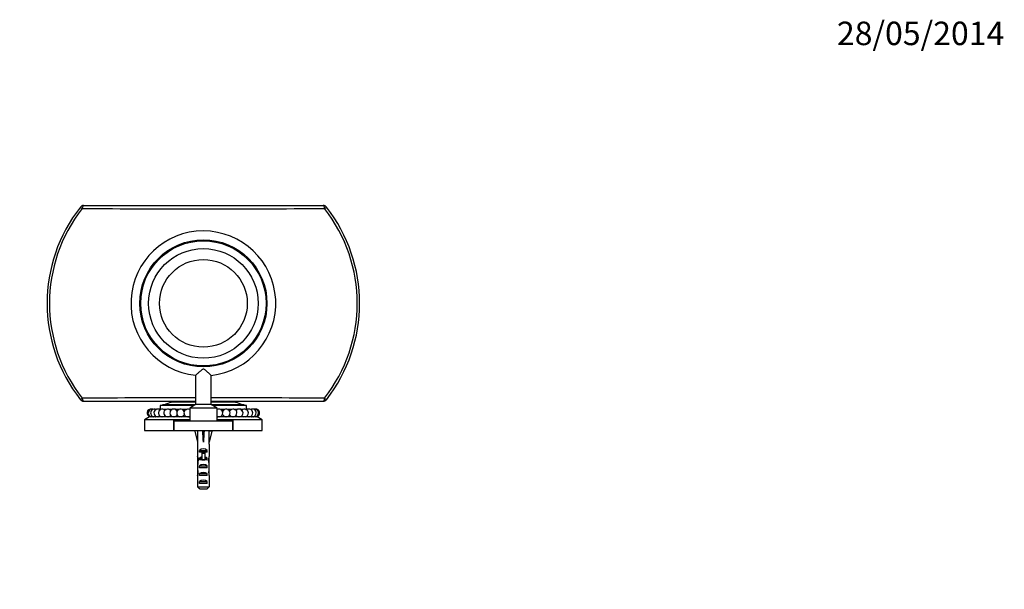
# Model space of a CAD drawing. Units: millimetres. Extents: x 0 to 835, y 0 to 1165.
# Drawn here: x 332 to 835, y 873 to 1165 of the extents above; entities that cross this region are included whole.
import ezdxf
from ezdxf import colors
from ezdxf.entities.mleader import LeaderData, LeaderLine
from ezdxf.math import Vec2, Vec3

# ---------------------------------------------------------------- set-up
doc = ezdxf.new("R2010")
doc.units = ezdxf.units.MM
doc.layers.add('DV2_Défaut', color=7, linetype='Continuous')
doc.layers.add('Défaut', color=7, linetype='Continuous')

# ---------------------------------------------------------------- blocks, each defined once
blk = doc.blocks.new('_DOT')
at = {"color": 0}
blk.add_line((0, 0), (-1, 0), dxfattribs=at)
at = {"color": 0, "const_width": 0.333}
blk.add_lwpolyline([(-0.1665, 0, 1), (0.1665, 0, 1)], format="xyb", close=True, dxfattribs=at)
blk = doc.blocks.new('SE1')
at = {"layer": 'DV2_Défaut', "color": 7, "linetype": 'Continuous'}
for p, q in [((362.52, 1068.83), (363.47, 1068.08)), ((364.1, 1069.59), (486.63, 1069.59)), ((487.25, 1068.08), (488.2, 1068.83)), ((457.74, 1022.42), (457.24, 1022.38)), ((457.86, 1019.59), (457.36, 1019.59)), ((421.39, 982.81), (421.39, 967.84)), ((429.33, 967.84), (429.33, 982.84)), ((362.52, 970.36), (363.47, 971.11)), ((487.25, 971.11), (488.2, 970.36)), ((364.1, 969.59), (421.39, 969.59)), ((420.64, 967.41), (403.36, 967.41)), ((403.36, 967.41), (403.36, 965.42)), ((420.88, 967.54), (404.36, 967.54)), ((404.36, 967.54), (404.36, 967.41)), ((421.32, 967.8), (405.02, 967.8)), ((421.39, 969.12), (408.9, 969.12)), ((408.9, 969.12), (408.9, 968.99)), ((409.33, 969.23), (409.27, 969.23)), ((409.67, 969.23), (409.79, 969.26)), ((409.79, 969.26), (410.24, 969.36)), ((410.18, 969.59), (410.24, 969.36)), ((410.24, 969.36), (410.57, 969.45)), ((410.55, 969.54), (410.64, 969.15)), ((411.1, 969.23), (411.28, 969.26)), ((411.28, 969.26), (411.92, 969.36)), ((411.87, 969.59), (411.92, 969.36)), ((411.92, 969.36), (412.64, 969.56)), ((413.12, 969.59), (413.16, 969.36)), ((413.16, 969.36), (413.35, 969.26)), ((413.32, 969.28), (413.33, 969.23)), ((413.35, 969.26), (413.4, 969.23)), ((414.08, 969.23), (414.3, 969.26)), ((414.3, 969.26), (415.06, 969.36)), ((415.02, 969.59), (415.06, 969.36)), ((415.06, 969.36), (415.64, 969.56)), ((416.82, 969.59), (416.85, 969.36)), ((416.85, 969.36), (417.28, 969.26)), ((417.08, 969.31), (417.08, 969.25)), ((417.28, 969.26), (417.4, 969.23)), ((418.29, 969.23), (418.51, 969.26)), ((421.39, 967.84), (418.36, 966.09)), ((432.36, 966.09), (418.36, 966.09)), ((418.36, 966.09), (418.36, 959.59)), ((418.51, 969.26), (419.32, 969.36)), ((419.29, 969.59), (419.32, 969.36)), ((419.32, 969.36), (419.69, 969.56)), ((429.33, 967.84), (421.39, 967.84)), ((429.33, 969.59), (486.63, 969.59)), ((441.83, 969.12), (429.33, 969.12)), ((432.36, 966.09), (429.33, 967.84)), ((445.71, 967.8), (429.41, 967.8)), ((446.36, 967.54), (429.85, 967.54)), ((447.36, 967.41), (430.08, 967.41)), ((431.03, 969.56), (431.41, 969.36)), ((431.44, 969.59), (431.41, 969.36)), ((431.41, 969.36), (432.21, 969.26)), ((432.21, 969.26), (432.44, 969.23)), ((432.36, 959.59), (432.36, 966.09)), ((433.32, 969.23), (433.44, 969.26)), ((433.44, 969.26), (433.87, 969.36)), ((433.64, 969.25), (433.64, 969.31)), ((433.9, 969.59), (433.87, 969.36)), ((435.09, 969.56), (435.66, 969.36)), ((435.71, 969.59), (435.66, 969.36)), ((435.66, 969.36), (436.42, 969.26)), ((436.42, 969.26), (436.64, 969.23)), ((437.32, 969.23), (437.37, 969.26)), ((437.37, 969.26), (437.56, 969.36)), ((437.39, 969.23), (437.4, 969.28)), ((437.6, 969.59), (437.56, 969.36)), ((438.08, 969.56), (438.8, 969.36)), ((438.86, 969.59), (438.8, 969.36)), ((438.8, 969.36), (439.44, 969.26)), ((439.44, 969.26), (439.62, 969.23)), ((440.17, 969.54), (440.08, 969.15)), ((440.15, 969.45), (440.48, 969.36)), ((440.54, 969.59), (440.48, 969.36)), ((440.48, 969.36), (440.93, 969.26)), ((440.93, 969.26), (441.06, 969.23)), ((441.45, 969.23), (441.4, 969.23)), ((441.83, 968.99), (441.83, 969.12)), ((446.36, 967.41), (446.36, 967.54)), ((447.36, 965.42), (447.36, 967.41)), ((397.86, 961.59), (395.36, 960.09)), ((418.36, 961.59), (397.86, 961.59)), ((403.36, 965.42), (403.03, 965.35)), ((403.36, 965.42), (403.62, 965.42)), ((405.14, 965.42), (406.35, 965.42)), ((406.33, 965.41), (405.15, 965.41)), ((407.87, 965.42), (409.48, 965.42)), ((409.47, 965.41), (407.88, 965.41)), ((411, 965.42), (412.96, 965.42)), ((412.94, 965.41), (411.02, 965.41)), ((412.14, 964.79), (411.82, 964.79)), ((414.48, 965.42), (416.69, 965.42)), ((416.68, 965.41), (414.49, 965.41)), ((415.87, 964.79), (415.3, 964.79)), ((418.21, 965.42), (418.36, 965.42)), ((418.36, 965.41), (418.22, 965.41)), ((432.36, 965.42), (432.51, 965.42)), ((432.5, 965.41), (432.36, 965.41)), ((452.86, 961.59), (432.36, 961.59)), ((434.03, 965.42), (436.25, 965.42)), ((436.23, 965.41), (434.05, 965.41)), ((435.43, 964.79), (434.85, 964.79)), ((437.76, 965.42), (439.72, 965.42)), ((439.7, 965.41), (437.78, 965.41)), ((438.9, 964.79), (438.58, 964.79)), ((441.24, 965.42), (442.86, 965.42)), ((442.84, 965.41), (441.25, 965.41)), ((444.37, 965.42), (445.58, 965.42)), ((445.57, 965.41), (444.39, 965.41)), ((447.1, 965.42), (447.36, 965.42)), ((447.69, 965.35), (447.36, 965.42)), ((455.36, 960.09), (452.86, 961.59)), ((418.36, 960.09), (395.36, 960.09)), ((395.36, 960.09), (395.36, 954.59)), ((418.36, 959.79), (410.11, 959.79)), ((410.11, 959.79), (410.11, 954.59)), ((410.11, 958.59), (410.36, 958.59)), ((410.36, 959.59), (440.36, 959.59)), ((410.36, 954.59), (410.36, 959.59)), ((417.86, 959.79), (417.86, 959.59)), ((418.78, 959.59), (418.78, 959.79)), ((431.94, 959.59), (431.94, 959.79)), ((455.36, 960.09), (432.36, 960.09)), ((440.61, 959.79), (432.36, 959.79)), ((432.86, 959.59), (432.86, 959.79)), ((440.36, 954.59), (440.36, 959.59)), ((440.36, 958.59), (440.61, 958.59)), ((440.61, 954.59), (440.61, 959.79)), ((455.36, 954.59), (455.36, 960.09)), ((395.36, 954.59), (410.11, 954.59)), ((410.11, 954.59), (410.36, 954.59)), ((410.36, 954.59), (440.36, 954.59)), ((422.38, 954.52), (421.08, 954.23)), ((421.08, 954.23), (422.36, 948.6)), ((422.36, 954.59), (422.36, 954.52)), ((425, 954.52), (425.36, 954.23)), ((425.72, 954.52), (425.36, 954.23)), ((425.36, 954.23), (425.36, 948.6)), ((428.34, 954.52), (429.65, 954.23)), ((428.36, 954.52), (428.36, 954.59)), ((429.65, 954.23), (428.36, 948.6)), ((440.36, 954.59), (440.61, 954.59)), ((440.61, 954.59), (455.36, 954.59)), ((422.36, 948.6), (422.36, 947.6)), ((422.36, 947.6), (422.4, 947.6)), ((422.4, 947.6), (422.4, 941.36)), ((428.36, 947.6), (428.32, 947.6)), ((428.32, 947.6), (428.32, 941.36)), ((428.36, 947.6), (428.36, 948.6)), ((422.4, 941.15), (422.4, 941.36)), ((422.4, 941.15), (422.42, 941.15)), ((423.38, 943.59), (423.38, 944.45)), ((423.38, 944.45), (427.35, 944.45)), ((424.61, 943.59), (423.38, 943.59)), ((424.61, 943.65), (426.11, 943.65)), ((424.61, 943.65), (424.61, 943.05)), ((424.61, 943.05), (424.61, 939.59)), ((424.61, 943.05), (426.11, 943.05)), ((426.11, 943.65), (426.11, 943.05)), ((427.35, 943.59), (426.11, 943.59)), ((426.11, 943.05), (426.11, 939.59)), ((427.35, 943.59), (427.35, 944.45)), ((428.32, 941.15), (428.3, 941.15)), ((428.32, 941.15), (428.32, 941.36)), ((422.36, 940.03), (422.36, 938.48)), ((422.38, 939.33), (422.69, 939.33)), ((423.38, 939.59), (423.38, 940.45)), ((423.38, 940.45), (424.61, 940.45)), ((424.61, 939.59), (423.38, 939.59)), ((423.38, 935.59), (423.38, 936.59)), ((423.38, 936.59), (427.35, 936.59)), ((424.61, 939.59), (424.61, 939.37)), ((424.61, 939.59), (425.36, 939.59)), ((425.36, 939.59), (426.11, 939.59)), ((426.11, 940.45), (427.35, 940.45)), ((427.35, 939.59), (426.11, 939.59)), ((426.11, 939.59), (426.11, 939.37)), ((427.35, 939.59), (427.35, 940.45)), ((427.35, 935.59), (427.35, 936.59)), ((428.35, 939.33), (428.03, 939.33)), ((428.36, 938.48), (428.36, 940.03)), ((422.36, 933.45), (422.55, 933.45)), ((422.4, 931.56), (422.4, 931.7)), ((422.4, 931.7), (422.41, 931.7)), ((422.4, 931.56), (422.4, 925.79)), ((427.35, 935.59), (423.38, 935.59)), ((423.38, 931.59), (423.38, 932.59)), ((423.38, 932.59), (427.35, 932.59)), ((427.35, 931.59), (423.38, 931.59)), ((427.35, 931.59), (427.35, 932.59)), ((428.36, 933.45), (428.17, 933.45)), ((428.32, 931.7), (428.31, 931.7)), ((428.32, 931.56), (428.32, 931.7)), ((428.32, 931.56), (428.32, 925.79)), ((422.4, 925.79), (428.32, 925.79)), ((423.38, 927.59), (423.38, 928.59)), ((423.38, 928.59), (427.35, 928.59)), ((427.35, 927.59), (423.38, 927.59)), ((427.35, 927.59), (427.35, 928.59)), ((427.09, 924.59), (423.63, 924.59))]:
    blk.add_line(p, q, dxfattribs=at)
for radius in [32.5, 32, 28, 22.42]:
    blk.add_circle((425.36, 1019.59), radius, dxfattribs=at)
for centre, radius, start, end in [((425.36, 1019.59), 79.83, 141.9217, 218.0783), ((425.36, 1019.59), 78.62, 141.9217, 218.0783), ((364.1, 1067.59), 2, 90, 141.9217), ((425.36, 10249.78), 9181.9, 269.613821, 270.386179), ((486.63, 1067.59), 2, 38.0783, 90), ((425.36, 1019.59), 78.62, 321.9217, 38.0783), ((425.36, 1019.59), 79.83, 321.9217, 38.0783), ((425.36, 1019.59), 37, 276.1061, 263.8468), ((425.36, -8386.62), 9357.93, 90.0243, 90.378915), ((425.36, -8386.62), 9357.93, 89.621085, 89.975699), ((364.1, 971.59), 2, 218.0783, 270), ((425.36, 914.28), 57.25, 110.8157, 111.5192), ((425.36, 914.28), 57.12, 106.7529, 110.4834), ((425.36, 914.28), 57.25, 106.3202, 106.7152), ((425.36, 914.28), 57.25, 73.2848, 73.6798), ((425.36, 914.28), 57.12, 69.5166, 73.2471), ((425.36, 914.28), 57.25, 68.4808, 69.1843), ((486.63, 971.59), 2, 270, 321.9217), ((398.6, 963.57), 2, 81.4046, 260.6253), ((399.2, 963.57), 2, 72.808, 260.6253), ((400.38, 963.57), 2, 64.2091, 260.6253), ((399.2, 963.57), 2, 279.3747, 287.192), ((402.12, 963.57), 2, 55.6057, 260.6253), ((400.38, 963.57), 2, 279.3747, 295.7909), ((404.38, 963.57), 2, 46.995, 260.6253), ((402.12, 963.57), 2, 279.3747, 304.3943), ((404.38, 963.57), 2, 279.3747, 313.005), ((407.11, 963.57), 2, 38.3714, 260.6253), ((407.11, 963.57), 2, 279.3747, 321.6286), ((410.24, 963.57), 2, 29.7232, 260.6253), ((410.24, 963.57), 2, 279.3747, 330.2768), ((413.72, 963.57), 2, 21.0194, 260.6253), ((413.72, 963.57), 2, 279.3747, 338.9806), ((417.45, 963.57), 2, 62.921, 260.6253), ((417.45, 963.57), 2, 279.3747, 297.079), ((433.27, 963.57), 2, 0, 117.079), ((433.27, 963.57), 2, 242.921, 260.6253), ((433.27, 963.57), 2, 279.3747, 0), ((437.01, 963.57), 2, 0, 158.9806), ((437.01, 963.57), 2, 201.0194, 260.6253), ((437.01, 963.57), 2, 279.3747, 0), ((440.48, 963.57), 2, 0, 150.2768), ((440.48, 963.57), 2, 209.7232, 260.6253), ((440.48, 963.57), 2, 279.3747, 0), ((443.61, 963.57), 2, 0, 142.1704), ((443.61, 963.57), 2, 218.3714, 260.6253), ((443.61, 963.57), 2, 279.3747, 0), ((446.34, 963.57), 2, 0, 133.005), ((446.34, 963.57), 2, 226.995, 260.6253), ((446.34, 963.57), 2, 279.3747, 0), ((448.6, 963.57), 2, 0, 124.3943), ((448.6, 963.57), 2, 235.6057, 260.6253), ((448.6, 963.57), 2, 279.3747, 0), ((450.34, 963.57), 2, 0, 115.7909), ((450.34, 963.57), 2, 244.2091, 260.6253), ((450.34, 963.57), 2, 279.3747, 0), ((451.53, 963.57), 2, 0, 107.192), ((451.53, 963.57), 2, 252.808, 260.6253), ((452.12, 963.57), 2, 0, 98.5954), ((451.53, 963.57), 2, 279.3747, 0), ((452.12, 963.57), 2, 279.3747, 0), ((478.17, 818.44), 127.81, 113.5572, 113.6684)]:
    blk.add_arc(centre, radius, start, end, dxfattribs=at)
for centre, major_axis, ratio, start_param, end_param in [((364.1, 1067.59), (0, 2), 0.320656, 0, 1.32466), ((486.63, 1067.59), (0, -2), 0.320656, 1.816933, 3.141593), ((364.1, 971.59), (0, 2), 0.320656, 1.816933, 3.141593), ((486.63, 971.59), (0, -2), 0.320656, 0, 1.32466), ((410.92, 969.52), (-1.42, -0.37), 0.020961, 0.746829, 1.330044), ((412.09, 969.52), (-1.43, -0.34), 0.101962, 1.068107, 2.169745), ((414.7, 969.52), (-1.44, -0.28), 0.171914, 6.079183, 6.283185), ((414.7, 969.52), (-1.44, -0.28), 0.171914, 0, 0.060643), ((414.7, 969.52), (-1.44, -0.28), 0.171914, 1.394346, 2.493444), ((418.46, 969.52), (1.46, 0.18), 0.223236, 3.19349, 3.552142), ((418.48, 969.37), (1.46, 0.18), 0.223236, -3.446023, -3.37336), ((418.46, 969.52), (1.46, 0.18), 0.223236, 4.869135, 5.978755), ((432.26, 969.52), (-1.46, 0.18), 0.223236, 0.30443, 1.41405), ((432.26, 969.52), (-1.46, 0.18), 0.223236, 2.731043, 3.089695), ((432.24, 969.37), (-1.46, 0.18), 0.223236, 3.37336, 3.446023), ((436.03, 969.52), (-1.44, 0.28), 0.171914, 0.645932, 1.747247), ((436.03, 969.52), (-1.44, 0.28), 0.171914, 3.080949, 3.345595), ((438.64, 969.52), (-1.43, 0.34), 0.101962, 0.97372, 2.073485), ((439.81, 969.52), (-1.42, 0.37), 0.020961, -4.471637, -3.888421), ((425.36, 935.48), (-0.76, 51.94), 0.055876, 1.194522, 1.314474), ((425.36, 935.48), (-2.9, 51.94), 0.014553, -1.316105, -1.196154), ((425.36, 955.2), (-3, 0), 0.228555, 1.450845, 1.690748), ((425.36, 935.48), (2.9, 51.94), 0.014553, 1.196154, 1.316105), ((425.36, 935.48), (0.76, 51.94), 0.055876, -1.314474, -1.194522), ((425.36, 940.03), (0, -6.74), 0.445101, 4.544941, 4.815322), ((425.36, 942.49), (0, -6.74), 0.445101, 4.879837, 5.192367), ((425.36, 942.25), (-3, 0), 0.976011, 3.989655, 5.435123), ((425.36, 938.25), (-3, 0), 0.976011, 4.965069, 5.435123), ((425.36, 938.25), (-3, 0), 0.976011, 3.989655, 4.459709), ((425.36, 942.49), (0, -6.74), 0.445101, 1.090818, 1.403348), ((425.36, 940.03), (0, -6.74), 0.445101, 1.467863, 1.738244), ((425.36, 938.48), (0, -8.33), 0.359989, 4.609456, 4.890466), ((425.36, 935.53), (0, 8.33), 0.359989, 1.090818, 1.545119), ((425.36, 935.91), (0, -6.74), 0.445101, 4.738067, 5.073991), ((425.36, 934.88), (-3, 0), 0.760351, 3.989655, 5.435123), ((425.36, 932.53), (0, -7.06), 0.425017, 3.141593, 3.394273), ((425.36, 932.53), (0, 7.06), 0.425017, 6.030505, 6.283185), ((425.36, 935.53), (0, 8.33), 0.359989, 4.738067, 5.192367), ((425.36, 935.91), (0, -6.74), 0.445101, 1.209195, 1.545119), ((425.36, 938.48), (0, -8.33), 0.359989, 1.39272, 1.673729), ((425.36, 933.45), (0, 6.74), 0.445101, 1.387338, 1.570796), ((425.36, 933.45), (0, -10.51), 0.285569, 4.712389, 4.879837), ((425.36, 929.81), (0, 10.51), 0.285569, 1.209195, 1.403348), ((425.36, 930.88), (-3, 0), 0.760351, 3.989655, 5.435123), ((425.36, 929.81), (0, 10.51), 0.285569, -1.403348, -1.209195), ((425.36, 933.45), (0, 6.74), 0.445101, 4.712389, 4.895847), ((425.36, 933.45), (0, -10.51), 0.285569, 1.403348, 1.570796), ((425.36, 926.88), (-3, 0), 0.760351, 3.989655, 5.435123)]:
    blk.add_ellipse(centre, major_axis=major_axis, ratio=ratio, start_param=start_param, end_param=end_param, dxfattribs=at)
for points, knots in [([(422.54, 983.83), (422.89, 984.16), (423.28, 984.52), (423.91, 985.09), (424.13, 985.28), (424.57, 985.67), (424.79, 985.87), (425.19, 986.08), (425.35, 986.11), (425.64, 986.04), (425.77, 985.95), (426.14, 985.69), (426.36, 985.49), (427.01, 984.91), (427.43, 984.52), (428.2, 983.82), (428.55, 983.5), (429.09, 983.02), (429.28, 982.85), (429.33, 982.81), (429.33, 982.81), (429.33, 982.81)], [0, 0, 0, 0, 0.162393, 0.162393, 0.243589, 0.243589, 0.324785, 0.324785, 0.365383, 0.365383, 0.405981, 0.405981, 0.487178, 0.487178, 0.64957, 0.64957, 0.811963, 0.811963, 0.974355, 0.974355, 1, 1, 1, 1]), ([(421.39, 982.81), (421.4, 982.81), (421.49, 982.89), (421.87, 983.23), (422.18, 983.51), (422.54, 983.83)], [0, 0, 0, 0, 0.454766, 0.454766, 1, 1, 1, 1])]:
    blk.add_open_spline(points, degree=3, knots=knots, dxfattribs=at)
for points in [[(422.4, 925.79), (422.81, 925.39), (423.22, 924.99), (423.63, 924.59)], [(428.32, 925.79), (427.91, 925.39), (427.5, 924.99), (427.09, 924.59)]]:
    blk.add_open_spline(points, degree=3, dxfattribs=at)

msp = doc.modelspace()

# ---------------------------------------------------------------- block references
at = {"layer": 'Défaut'}
msp.add_blockref('SE1', (0, 0), dxfattribs=at)

# ---------------------------------------------------------------- leaders
at = {"layer": 'Défaut', "color": 7, "linetype": 'Continuous'}
ml = msp.add_multileader_mtext('Standard', dxfattribs=at)
ml.set_content('{\\pxsm0.9;\\fSolid Edge ISO|b1||i0||c0|p34;\\W1.;28/05/2014\\P}', color=256)
ml.set_leader_properties()
ml.set_arrow_properties(name='DOT')
ml.build(insert=Vec2(0, 0))
ml.multileader.update_dxf_attribs({"leader_type": 0, "dogleg_length": 0, "arrow_head_size": 12})
ctx = ml.context
ctx.base_point, ctx.char_height, ctx.arrow_head_size, ctx.landing_gap_size = Vec3(747.02, 1157.46), 12, 12, 4.2
notes = []
notes.append((ctx, [(0, (0, 0, 0), (0, 0), (1, 0), 1, [])]))
ctx.mtext.insert = Vec3(749.02, 1163.58)
for ctx, leaders in notes:
    for number, flags, end, landing, length, lines in leaders:
        leader = LeaderData()
        leader.index, (leader.has_last_leader_line, leader.has_dogleg_vector, leader.attachment_direction) = number, flags
        leader.last_leader_point, leader.dogleg_vector, leader.dogleg_length = Vec3(end), Vec3(landing), length
        for number, points, colour, breaks in lines:
            line = LeaderLine()
            line.index, line.vertices, line.color, line.breaks = number, Vec3.list(points), colors.encode_raw_color(colour), breaks
            leader.lines.append(line)
        ctx.leaders.append(leader)

doc.saveas('drawing.dxf')
